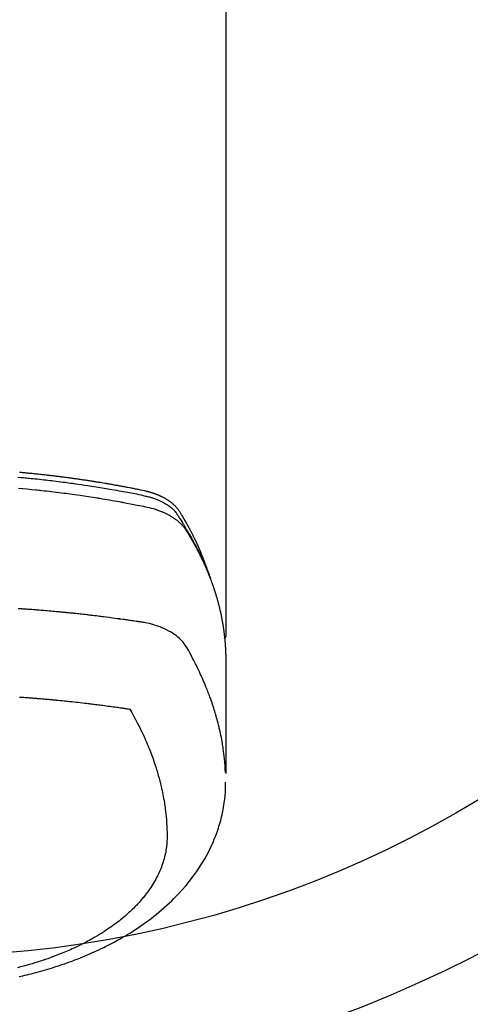
# Model space of a CAD drawing. Extents: x 0 to 26473, y -11021 to -2151.
# Drawn here: x 17666 to 17699, y -4243 to -4170 of the extents above; entities that cross this region are included whole.
import ezdxf

# ---------------------------------------------------------------- set-up
doc = ezdxf.new("R2010")
doc.units = 0
doc.header["$LTSCALE"] = 50
doc.header["$MEASUREMENT"] = 0
doc.layers.get('0').update_dxf_attribs({"linetype": 'CONTINUOUS'})
doc.layers.add('150-機器', color=8, linetype='CONTINUOUS')
doc.layers.add('160-文字', color=254, linetype='CONTINUOUS')
doc.styles.add('KH001', font='txt')
doc.dimstyles.new('KH1xx030', dxfattribs={"dimscale": 30, "dimtxt": 2, "dimasz": 0.6, "dimexe": 0.3, "dimexo": 1.2, "dimgap": 0.5, "dimtad": 3, "dimdec": 1, "dimdsep": 46, "dimlunit": 6, "dimtxsty": 'KH001', "dimblk": 'DOT', "dimcen": 1, "dimdle": 1, "dimclrd": 256, "dimclre": 256, "dimclrt": 256, "dimadec": 0, "dimazin": 0, "dimtfac": 1, "dimtdec": 1, "dimtix": 1, "dimtmove": 2, "dimatfit": 3, "dimldrblk": 'CLOSEDBLANK', "dimfxl": 1, "dimtolj": 1, "dimtzin": 0, "dimlwd": -1, "dimlwe": -1, "dimarcsym": 0})

# ---------------------------------------------------------------- blocks, each defined once
blk = doc.blocks.new('F402_H')
at = {"layer": '150-機器', "color": 13, "linetype": 'Continuous'}
blk.add_line((22.939, -188.142), (22.939, -261.807), dxfattribs=at)
for points in [[(21.583, -256.961), (21.563, -256.897), (21.543, -256.832), (21.522, -256.768), (21.501, -256.704), (21.483, -256.65), (21.464, -256.596), (21.445, -256.543), (21.426, -256.489), (21.417, -256.467), (21.409, -256.445), (21.401, -256.423), (21.393, -256.401), (21.38, -256.365), (21.367, -256.329), (21.354, -256.294), (21.341, -256.258), (21.329, -256.227), (21.317, -256.196), (21.306, -256.165), (21.294, -256.133), (21.28, -256.098), (21.266, -256.062), (21.252, -256.026), (21.238, -255.991), (21.214, -255.929), (21.189, -255.866), (21.164, -255.804), (21.139, -255.742), (21.128, -255.716), (21.117, -255.69), (21.106, -255.663), (21.095, -255.637), (21.084, -255.61), (21.073, -255.583), (21.062, -255.557), (21.051, -255.53), (21.039, -255.503), (21.028, -255.477), (21.016, -255.45), (21.005, -255.423), (20.997, -255.406), (20.99, -255.388), (20.982, -255.37), (20.975, -255.352), (20.959, -255.317), (20.943, -255.282), (20.928, -255.247), (20.912, -255.212), (20.9, -255.185), (20.888, -255.158), (20.877, -255.132), (20.865, -255.105), (20.849, -255.07), (20.833, -255.035), (20.816, -255), (20.8, -254.965), (20.788, -254.938), (20.776, -254.912), (20.764, -254.885), (20.751, -254.859), (20.739, -254.832), (20.726, -254.806), (20.714, -254.779), (20.701, -254.753), (20.693, -254.735), (20.685, -254.718), (20.676, -254.7), (20.668, -254.682), (20.659, -254.665), (20.651, -254.647), (20.642, -254.63), (20.634, -254.612), (20.612, -254.569), (20.591, -254.525), (20.569, -254.481), (20.548, -254.437), (20.531, -254.402), (20.513, -254.367), (20.496, -254.332), (20.478, -254.297), (20.46, -254.262), (20.442, -254.227), (20.424, -254.192), (20.406, -254.157), (20.395, -254.135), (20.383, -254.113), (20.372, -254.091), (20.36, -254.069), (20.34, -254.03), (20.319, -253.991), (20.298, -253.952), (20.278, -253.913), (20.259, -253.878), (20.24, -253.843), (20.222, -253.809), (20.203, -253.774), (20.189, -253.748), (20.174, -253.722), (20.16, -253.696), (20.146, -253.67), (20.132, -253.644), (20.117, -253.618), (20.103, -253.591), (20.088, -253.565), (20.078, -253.548), (20.069, -253.531), (20.059, -253.514), (20.049, -253.496), (20.01, -253.427), (19.97, -253.357), (19.931, -253.288), (19.891, -253.219), (19.875, -253.193), (19.86, -253.168), (19.845, -253.142), (19.83, -253.116), (19.815, -253.09), (19.799, -253.064), (19.784, -253.039), (19.769, -253.013), (19.759, -252.995), (19.748, -252.978), (19.738, -252.961), (19.727, -252.944), (19.701, -252.901), (19.675, -252.858), (19.648, -252.815), (19.622, -252.772), (19.596, -252.729), (19.569, -252.686), (19.542, -252.644), (19.516, -252.601), (19.494, -252.566), (19.471, -252.531), (19.448, -252.497), (19.425, -252.463), (19.401, -252.43), (19.376, -252.398), (19.351, -252.366), (19.325, -252.334), (19.3, -252.305), (19.274, -252.275), (19.248, -252.246), (19.221, -252.218), (19.193, -252.188), (19.165, -252.16), (19.136, -252.131), (19.107, -252.103), (19.086, -252.084), (19.064, -252.064), (19.043, -252.045), (19.021, -252.026), (18.983, -251.994), (18.945, -251.962), (18.907, -251.931), (18.868, -251.901), (18.841, -251.88), (18.814, -251.86), (18.787, -251.84), (18.76, -251.821), (18.728, -251.799), (18.697, -251.778), (18.666, -251.757), (18.634, -251.736), (18.61, -251.721), (18.587, -251.706), (18.563, -251.691), (18.539, -251.676), (18.493, -251.648), (18.446, -251.621), (18.399, -251.594), (18.352, -251.569), (18.316, -251.55), (18.28, -251.531), (18.244, -251.513), (18.208, -251.495), (18.178, -251.48), (18.147, -251.465), (18.117, -251.45), (18.086, -251.436), (18.066, -251.426), (18.045, -251.417), (18.024, -251.408), (18.003, -251.399), (17.978, -251.388), (17.953, -251.377), (17.929, -251.367), (17.904, -251.356), (17.882, -251.347), (17.861, -251.338), (17.839, -251.33), (17.817, -251.321), (17.791, -251.311), (17.765, -251.302), (17.739, -251.292), (17.713, -251.282), (17.687, -251.272), (17.661, -251.263), (17.634, -251.253), (17.608, -251.243), (17.585, -251.235), (17.562, -251.228), (17.539, -251.22), (17.516, -251.212), (17.489, -251.204), (17.462, -251.195), (17.435, -251.186), (17.408, -251.178), (17.373, -251.167), (17.338, -251.156), (17.303, -251.146), (17.268, -251.136), (17.24, -251.128), (17.212, -251.12), (17.185, -251.113), (17.157, -251.106), (17.129, -251.098), (17.101, -251.091), (17.073, -251.084), (17.045, -251.077), (16.895, -251.041), (16.744, -251.009), (16.592, -250.978), (16.441, -250.948), (16.369, -250.934), (16.297, -250.919), (16.225, -250.905), (16.153, -250.89), (16.116, -250.883), (16.08, -250.876), (16.044, -250.869), (16.008, -250.861), (15.918, -250.844), (15.827, -250.826), (15.737, -250.809), (15.647, -250.792), (15.574, -250.778), (15.502, -250.764), (15.429, -250.75), (15.357, -250.737), (15.284, -250.723), (15.211, -250.71), (15.138, -250.696), (15.065, -250.683), (15.011, -250.673), (14.956, -250.663), (14.902, -250.653), (14.847, -250.643), (14.792, -250.633), (14.738, -250.623), (14.683, -250.614), (14.629, -250.604), (14.555, -250.591), (14.482, -250.578), (14.409, -250.565), (14.335, -250.552), (14.317, -250.549), (14.299, -250.546), (14.281, -250.542), (14.263, -250.539), (14.207, -250.53), (14.152, -250.521), (14.097, -250.511), (14.042, -250.502), (13.932, -250.484), (13.822, -250.465), (13.712, -250.447), (13.601, -250.429), (13.546, -250.42), (13.491, -250.411), (13.436, -250.402), (13.381, -250.393), (13.344, -250.387), (13.307, -250.381), (13.27, -250.375), (13.233, -250.369), (13.196, -250.363), (13.159, -250.357), (13.123, -250.351), (13.086, -250.346), (13.03, -250.337), (12.974, -250.328), (12.919, -250.32), (12.863, -250.311), (12.789, -250.299), (12.715, -250.288), (12.641, -250.277), (12.567, -250.266), (12.493, -250.255), (12.418, -250.243), (12.344, -250.232), (12.27, -250.221), (12.196, -250.21), (12.121, -250.199), (12.047, -250.189), (11.973, -250.178), (11.898, -250.168), (11.824, -250.157), (11.75, -250.147), (11.675, -250.136), (11.601, -250.126), (11.526, -250.116), (11.452, -250.106), (11.377, -250.095), (11.321, -250.088), (11.265, -250.08), (11.209, -250.073), (11.153, -250.066), (11.06, -250.053), (10.966, -250.041), (10.873, -250.029), (10.78, -250.017), (10.724, -250.009), (10.668, -250.002), (10.611, -249.995), (10.555, -249.988), (10.48, -249.978), (10.405, -249.969), (10.33, -249.96), (10.255, -249.951), (10.18, -249.942), (10.105, -249.933), (10.03, -249.924), (9.955, -249.915), (9.88, -249.906), (9.805, -249.897), (9.73, -249.889), (9.655, -249.88), (9.561, -249.869), (9.466, -249.859), (9.372, -249.848), (9.278, -249.838), (9.184, -249.828), (9.089, -249.817), (8.995, -249.807), (8.901, -249.797), (8.807, -249.787), (8.712, -249.778), (8.618, -249.768), (8.524, -249.758), (8.448, -249.751), (8.372, -249.743), (8.296, -249.736), (8.221, -249.728), (8.145, -249.721), (8.068, -249.714), (7.992, -249.707), (7.916, -249.699), (7.86, -249.694), (7.803, -249.689), (7.746, -249.684), (7.689, -249.679), (7.594, -249.67)], [(7.473, -250.019), (7.681, -250.037), (7.889, -250.057), (7.994, -250.066), (8.098, -250.076), (8.202, -250.086), (8.306, -250.096), (8.455, -250.111), (8.603, -250.126), (8.751, -250.141), (8.9, -250.156), (9.063, -250.174), (9.225, -250.191), (9.388, -250.21), (9.551, -250.228), (9.699, -250.245), (9.846, -250.262), (9.994, -250.279), (10.141, -250.297), (10.318, -250.318), (10.495, -250.34), (10.671, -250.362), (10.848, -250.385), (10.98, -250.402), (11.112, -250.42), (11.244, -250.437), (11.376, -250.455), (11.45, -250.466), (11.523, -250.476), (11.596, -250.486), (11.669, -250.496), (11.918, -250.532), (12.166, -250.568), (12.414, -250.604), (12.662, -250.642), (12.822, -250.667), (12.982, -250.692), (13.141, -250.717), (13.301, -250.743), (13.446, -250.766), (13.591, -250.79), (13.736, -250.813), (13.881, -250.837), (14.025, -250.862), (14.17, -250.886), (14.314, -250.91), (14.459, -250.935), (14.632, -250.965), (14.805, -250.995), (14.977, -251.026), (15.15, -251.057), (15.308, -251.086), (15.466, -251.115), (15.624, -251.144), (15.781, -251.174), (15.91, -251.197), (16.039, -251.221), (16.168, -251.246), (16.296, -251.272), (16.465, -251.309), (16.633, -251.348), (16.801, -251.388), (16.969, -251.427), (17.043, -251.443), (17.117, -251.46), (17.19, -251.477), (17.264, -251.495), (17.321, -251.51), (17.379, -251.526), (17.437, -251.543), (17.494, -251.561), (17.561, -251.582), (17.627, -251.604), (17.693, -251.627), (17.758, -251.651), (17.874, -251.697), (17.988, -251.746), (18.102, -251.798), (18.213, -251.853), (18.299, -251.898), (18.383, -251.945), (18.466, -251.995), (18.548, -252.046), (18.609, -252.087), (18.67, -252.128), (18.729, -252.171), (18.788, -252.216), (18.843, -252.26), (18.897, -252.306), (18.95, -252.353), (19.002, -252.401), (19.046, -252.444), (19.09, -252.488), (19.131, -252.534), (19.172, -252.581), (19.22, -252.643), (19.265, -252.706), (19.309, -252.771), (19.352, -252.837), (19.372, -252.868), (19.392, -252.898), (19.412, -252.929), (19.432, -252.96), (19.455, -252.995), (19.478, -253.031), (19.501, -253.066), (19.524, -253.101), (19.571, -253.176), (19.617, -253.251), (19.664, -253.326), (19.71, -253.401), (19.729, -253.432), (19.748, -253.462), (19.767, -253.493), (19.786, -253.524), (19.812, -253.567), (19.837, -253.609), (19.862, -253.652), (19.887, -253.695), (19.917, -253.751), (19.947, -253.807), (19.977, -253.863), (20.008, -253.918), (20.033, -253.96), (20.059, -254.001), (20.084, -254.043), (20.11, -254.084), (20.128, -254.113), (20.145, -254.142), (20.162, -254.171), (20.18, -254.2), (20.231, -254.286), (20.283, -254.373), (20.334, -254.46), (20.384, -254.548), (20.411, -254.593), (20.437, -254.639), (20.463, -254.685), (20.489, -254.731), (20.508, -254.764), (20.526, -254.798), (20.544, -254.831), (20.563, -254.865), (20.581, -254.898), (20.599, -254.932), (20.617, -254.965), (20.636, -254.998), (20.66, -255.044), (20.685, -255.091), (20.71, -255.137), (20.734, -255.183), (20.761, -255.233), (20.788, -255.284), (20.814, -255.335), (20.84, -255.385), (20.857, -255.419), (20.875, -255.453), (20.892, -255.486), (20.909, -255.52), (20.926, -255.554), (20.943, -255.587), (20.961, -255.621), (20.978, -255.655), (20.995, -255.688), (21.011, -255.722), (21.028, -255.756), (21.045, -255.789), (21.078, -255.857), (21.111, -255.924), (21.144, -255.992), (21.177, -256.06), (21.189, -256.085), (21.202, -256.11), (21.214, -256.136), (21.226, -256.161), (21.246, -256.204), (21.267, -256.246), (21.287, -256.288), (21.307, -256.331), (21.329, -256.378), (21.35, -256.424), (21.371, -256.471), (21.393, -256.518), (21.417, -256.574), (21.442, -256.629), (21.466, -256.684), (21.49, -256.74), (21.501, -256.765), (21.512, -256.791), (21.523, -256.816), (21.533, -256.842), (21.554, -256.893), (21.576, -256.944), (21.596, -256.995), (21.617, -257.047), (21.632, -257.086), (21.647, -257.124), (21.662, -257.163), (21.677, -257.202), (21.686, -257.227), (21.696, -257.253), (21.705, -257.279), (21.715, -257.305), (21.734, -257.361), (21.754, -257.417), (21.773, -257.473), (21.792, -257.529)], [(7.516, -250.841), (7.838, -250.87), (8.159, -250.9), (8.481, -250.932), (8.802, -250.964), (8.909, -250.975), (9.015, -250.986), (9.122, -250.998), (9.229, -251.009), (9.415, -251.029), (9.602, -251.05), (9.788, -251.071), (9.975, -251.093), (10.161, -251.115), (10.347, -251.137), (10.532, -251.16), (10.718, -251.184), (10.877, -251.204), (11.036, -251.224), (11.194, -251.245), (11.353, -251.266), (11.538, -251.291), (11.723, -251.317), (11.908, -251.343), (12.092, -251.369), (12.407, -251.415), (12.723, -251.462), (13.037, -251.51), (13.352, -251.56), (13.404, -251.568), (13.456, -251.576), (13.508, -251.585), (13.56, -251.593), (13.743, -251.623), (13.926, -251.654), (14.108, -251.684), (14.29, -251.715), (14.472, -251.746), (14.654, -251.778), (14.835, -251.81), (15.017, -251.843), (15.094, -251.857), (15.172, -251.871), (15.25, -251.885), (15.328, -251.9), (15.585, -251.948), (15.843, -251.997), (16.1, -252.047), (16.357, -252.097), (16.511, -252.127), (16.664, -252.158), (16.817, -252.19), (16.97, -252.223), (17.113, -252.255), (17.255, -252.289), (17.396, -252.325), (17.537, -252.363), (17.617, -252.387), (17.698, -252.412), (17.778, -252.438), (17.857, -252.465), (17.934, -252.493), (18.01, -252.521), (18.086, -252.551), (18.162, -252.581), (18.195, -252.594), (18.227, -252.607), (18.26, -252.621), (18.292, -252.635), (18.35, -252.66), (18.408, -252.687), (18.466, -252.714), (18.523, -252.742), (18.562, -252.762), (18.6, -252.781), (18.638, -252.801), (18.676, -252.821), (18.749, -252.861), (18.822, -252.902), (18.894, -252.945), (18.965, -252.989), (19.022, -253.025), (19.078, -253.062), (19.133, -253.1), (19.187, -253.139), (19.232, -253.173), (19.277, -253.206), (19.321, -253.241), (19.364, -253.276), (19.399, -253.305), (19.434, -253.335), (19.469, -253.366), (19.503, -253.397), (19.529, -253.422), (19.556, -253.447), (19.582, -253.472), (19.608, -253.498), (19.633, -253.524), (19.658, -253.55), (19.682, -253.576), (19.706, -253.602), (19.742, -253.642), (19.777, -253.683), (19.811, -253.725), (19.844, -253.768), (19.868, -253.801), (19.892, -253.834), (19.916, -253.867), (19.938, -253.901), (19.956, -253.929), (19.974, -253.956), (19.991, -253.984), (20.009, -254.012), (20.028, -254.042), (20.047, -254.073), (20.066, -254.104), (20.085, -254.135), (20.108, -254.171), (20.13, -254.208), (20.153, -254.245), (20.175, -254.281), (20.193, -254.312), (20.212, -254.343), (20.23, -254.374), (20.249, -254.404), (20.267, -254.435), (20.285, -254.466), (20.303, -254.497), (20.321, -254.528), (20.34, -254.558), (20.358, -254.589), (20.376, -254.62), (20.394, -254.651), (20.412, -254.682), (20.43, -254.712), (20.447, -254.743), (20.465, -254.774), (20.487, -254.813), (20.51, -254.853), (20.532, -254.892), (20.554, -254.932), (20.573, -254.967), (20.592, -255.001), (20.611, -255.036), (20.631, -255.071), (20.648, -255.102), (20.665, -255.133), (20.682, -255.164), (20.699, -255.195), (20.729, -255.251), (20.759, -255.307), (20.789, -255.363), (20.818, -255.419), (20.828, -255.438), (20.838, -255.457), (20.847, -255.475), (20.857, -255.494), (20.876, -255.531), (20.895, -255.569), (20.915, -255.606), (20.934, -255.644), (20.95, -255.675), (20.966, -255.706), (20.982, -255.737), (20.998, -255.768), (21.01, -255.793), (21.022, -255.818), (21.034, -255.843), (21.047, -255.868), (21.062, -255.9), (21.077, -255.931), (21.093, -255.962), (21.108, -255.994), (21.121, -256.019), (21.133, -256.044), (21.145, -256.069), (21.157, -256.094), (21.169, -256.119), (21.18, -256.144), (21.192, -256.169), (21.204, -256.194), (21.213, -256.213), (21.222, -256.232), (21.231, -256.25), (21.24, -256.269), (21.258, -256.307), (21.275, -256.345), (21.293, -256.383), (21.31, -256.421), (21.321, -256.446), (21.332, -256.471), (21.343, -256.496), (21.355, -256.521), (21.369, -256.553), (21.383, -256.584), (21.397, -256.616), (21.412, -256.647), (21.423, -256.672), (21.434, -256.697), (21.445, -256.723), (21.455, -256.748), (21.472, -256.786), (21.488, -256.824), (21.505, -256.861), (21.521, -256.899), (21.532, -256.925), (21.542, -256.95), (21.553, -256.975), (21.564, -257.001), (21.579, -257.038), (21.595, -257.076), (21.611, -257.114), (21.626, -257.152), (21.639, -257.184), (21.651, -257.215), (21.664, -257.247), (21.677, -257.278), (21.687, -257.304), (21.697, -257.329), (21.708, -257.355), (21.718, -257.38), (21.733, -257.418), (21.747, -257.456), (21.762, -257.494), (21.777, -257.533), (21.789, -257.564), (21.801, -257.596), (21.813, -257.628), (21.825, -257.66), (21.842, -257.704), (21.858, -257.749), (21.874, -257.793), (21.89, -257.838), (21.904, -257.876), (21.918, -257.914), (21.931, -257.952), (21.945, -257.99), (21.959, -258.029), (21.972, -258.067), (21.986, -258.105), (21.999, -258.143), (22.008, -258.169), (22.016, -258.194), (22.024, -258.22), (22.033, -258.246), (22.046, -258.284), (22.058, -258.322), (22.071, -258.36), (22.084, -258.398), (22.096, -258.437), (22.109, -258.475), (22.121, -258.514), (22.134, -258.552), (22.142, -258.578), (22.15, -258.603), (22.158, -258.629), (22.166, -258.655), (22.177, -258.693), (22.189, -258.731), (22.201, -258.77), (22.212, -258.808), (22.232, -258.872), (22.251, -258.936), (22.27, -259), (22.288, -259.065), (22.303, -259.116), (22.317, -259.167), (22.331, -259.219), (22.345, -259.27), (22.355, -259.308), (22.366, -259.347), (22.376, -259.385), (22.386, -259.424), (22.396, -259.462), (22.406, -259.501), (22.416, -259.54), (22.426, -259.578), (22.439, -259.63), (22.451, -259.681), (22.463, -259.733), (22.476, -259.785), (22.485, -259.823), (22.494, -259.862), (22.504, -259.901), (22.513, -259.939), (22.522, -259.978), (22.53, -260.017), (22.539, -260.055), (22.548, -260.094), (22.561, -260.158), (22.575, -260.223), (22.588, -260.288), (22.601, -260.352), (22.612, -260.404), (22.622, -260.455), (22.632, -260.507), (22.642, -260.559), (22.647, -260.585), (22.652, -260.611), (22.657, -260.636), (22.662, -260.662), (22.672, -260.714), (22.681, -260.766), (22.69, -260.817), (22.699, -260.869), (22.703, -260.895), (22.708, -260.921), (22.712, -260.947), (22.716, -260.973), (22.722, -261.011), (22.729, -261.05), (22.735, -261.089), (22.741, -261.128), (22.745, -261.154), (22.749, -261.18), (22.753, -261.205), (22.757, -261.231), (22.763, -261.27), (22.769, -261.309), (22.774, -261.348), (22.78, -261.386), (22.787, -261.438), (22.794, -261.49), (22.8, -261.542), (22.807, -261.594), (22.812, -261.633), (22.816, -261.672), (22.821, -261.711), (22.826, -261.75), (22.829, -261.775), (22.832, -261.801), (22.835, -261.827), (22.838, -261.853), (22.841, -261.879), (22.844, -261.905), (22.847, -261.931), (22.85, -261.957), (22.851, -261.972), (22.853, -261.988), (22.854, -262.003), (22.856, -262.019), (22.859, -262.056), (22.863, -262.092), (22.866, -262.129), (22.87, -262.165), (22.873, -262.204), (22.877, -262.243), (22.88, -262.282), (22.884, -262.321), (22.886, -262.347), (22.888, -262.373), (22.89, -262.399), (22.892, -262.425), (22.894, -262.451), (22.896, -262.477), (22.898, -262.502), (22.9, -262.528), (22.901, -262.555), (22.903, -262.581), (22.905, -262.607), (22.907, -262.633), (22.907, -262.646), (22.908, -262.659), (22.909, -262.672), (22.91, -262.685), (22.912, -262.724), (22.914, -262.763), (22.916, -262.802), (22.918, -262.841), (22.919, -262.867), (22.92, -262.892), (22.921, -262.918), (22.923, -262.944), (22.924, -262.97), (22.925, -262.996), (22.926, -263.022), (22.928, -263.048), (22.93, -263.113), (22.932, -263.178), (22.934, -263.243), (22.936, -263.308), (22.937, -263.373), (22.937, -263.439), (22.938, -263.504), (22.939, -263.569), (22.939, -263.613), (22.939, -263.656), (22.939, -263.7), (22.94, -263.744), (22.94, -263.833), (22.94, -263.922), (22.94, -264.011), (22.94, -264.1), (22.938, -266.096), (22.937, -268.091), (22.938, -270.087), (22.94, -272.082)], [(22.924, -272.005), (22.908, -271.752), (22.891, -271.499), (22.872, -271.246), (22.849, -270.993), (22.828, -270.798), (22.804, -270.604), (22.779, -270.41), (22.751, -270.216), (22.736, -270.12), (22.722, -270.025), (22.706, -269.929), (22.69, -269.834), (22.665, -269.69), (22.639, -269.546), (22.611, -269.402), (22.582, -269.259), (22.55, -269.104), (22.517, -268.949), (22.482, -268.794), (22.446, -268.64), (22.41, -268.492), (22.372, -268.344), (22.334, -268.196), (22.294, -268.049), (22.262, -267.932), (22.229, -267.816), (22.196, -267.7), (22.162, -267.584), (22.124, -267.46), (22.086, -267.337), (22.047, -267.213), (22.007, -267.09), (21.962, -266.956), (21.917, -266.821), (21.871, -266.687), (21.823, -266.554), (21.794, -266.472), (21.765, -266.391), (21.735, -266.31), (21.705, -266.229), (21.666, -266.126), (21.627, -266.023), (21.587, -265.921), (21.547, -265.819), (21.527, -265.769), (21.508, -265.72), (21.488, -265.671), (21.467, -265.621), (21.409, -265.479), (21.349, -265.338), (21.288, -265.197), (21.227, -265.056), (21.167, -264.921), (21.107, -264.787), (21.045, -264.653), (20.983, -264.519), (20.932, -264.413), (20.881, -264.307), (20.83, -264.202), (20.778, -264.096), (20.731, -264.001), (20.683, -263.906), (20.635, -263.811), (20.587, -263.716), (20.53, -263.607), (20.472, -263.498), (20.414, -263.389), (20.356, -263.279), (20.256, -263.087), (20.154, -262.897), (20.047, -262.709), (19.93, -262.527), (19.876, -262.45), (19.818, -262.374), (19.758, -262.301), (19.696, -262.229), (19.597, -262.125), (19.492, -262.025), (19.383, -261.93), (19.27, -261.84), (19.173, -261.768), (19.075, -261.699), (18.974, -261.633), (18.871, -261.57), (18.708, -261.477), (18.541, -261.391), (18.372, -261.31), (18.2, -261.235), (18.163, -261.219), (18.125, -261.204), (18.087, -261.189), (18.049, -261.174), (17.785, -261.077), (17.517, -260.991), (17.245, -260.918), (16.97, -260.861), (16.892, -260.848), (16.814, -260.835), (16.736, -260.824), (16.657, -260.812), (16.618, -260.806), (16.578, -260.8), (16.539, -260.794), (16.5, -260.788), (16.47, -260.784), (16.441, -260.779), (16.411, -260.775), (16.382, -260.77), (16.274, -260.754), (16.166, -260.737), (16.057, -260.721), (15.949, -260.705), (15.86, -260.692), (15.771, -260.679), (15.682, -260.666), (15.593, -260.653), (15.488, -260.638), (15.392, -260.624), (15.278, -260.608), (15.118, -260.587), (15.069, -260.58), (15.025, -260.574), (14.997, -260.571), (14.999, -260.571), (15.007, -260.572), (15.018, -260.573), (15.029, -260.574), (15.038, -260.576), (15.044, -260.576), (15.009, -260.572), (14.948, -260.564), (14.88, -260.555), (14.519, -260.507), (14.271, -260.475), (14.068, -260.448), (13.843, -260.419), (13.743, -260.406), (13.643, -260.394), (13.543, -260.381), (13.443, -260.369), (13.312, -260.353), (13.181, -260.338), (13.051, -260.323), (12.92, -260.307), (12.84, -260.298), (12.759, -260.288), (12.678, -260.279), (12.598, -260.269), (12.477, -260.256), (12.356, -260.242), (12.235, -260.229), (12.114, -260.216), (12.003, -260.204), (11.891, -260.192), (11.78, -260.181), (11.668, -260.169), (11.608, -260.162), (11.547, -260.156), (11.487, -260.149), (11.426, -260.143), (11.355, -260.136), (11.284, -260.129), (11.213, -260.122), (11.142, -260.115), (11.121, -260.113), (11.101, -260.111), (11.08, -260.109), (11.06, -260.107), (10.989, -260.1), (10.918, -260.093), (10.847, -260.086), (10.776, -260.079), (10.694, -260.071), (10.613, -260.063), (10.531, -260.056), (10.45, -260.048), (10.317, -260.036), (10.185, -260.024), (10.052, -260.012), (9.92, -260), (9.787, -259.988), (9.654, -259.977), (9.521, -259.966), (9.388, -259.954), (9.276, -259.945), (9.163, -259.936), (9.05, -259.926), (8.938, -259.917), (8.886, -259.913), (8.835, -259.909), (8.784, -259.905), (8.732, -259.901), (8.619, -259.893), (8.506, -259.884), (8.393, -259.876), (8.28, -259.867), (8.209, -259.862), (8.137, -259.857), (8.065, -259.852), (7.993, -259.847), (7.921, -259.842), (7.849, -259.837), (7.777, -259.832), (7.705, -259.827), (7.695, -259.826), (7.684, -259.825), (7.674, -259.824), (7.664, -259.824), (7.478, -259.811)], [(22.939, -261.793), (22.939, -261.795), (22.939, -261.798), (22.939, -261.8), (22.939, -261.802), (22.939, -261.804), (22.939, -261.807), (22.939, -261.809), (22.939, -261.811), (22.939, -261.813), (22.939, -261.816), (22.938, -261.818), (22.938, -261.82), (22.938, -261.822), (22.938, -261.825), (22.938, -261.827), (22.937, -261.829), (22.937, -261.831), (22.937, -261.834), (22.937, -261.836), (22.936, -261.838), (22.936, -261.84), (22.936, -261.843), (22.935, -261.845), (22.935, -261.847), (22.934, -261.849), (22.934, -261.852), (22.934, -261.854), (22.933, -261.856), (22.933, -261.858), (22.932, -261.86), (22.932, -261.863), (22.931, -261.865), (22.931, -261.867), (22.93, -261.869), (22.93, -261.872), (22.929, -261.874), (22.929, -261.876), (22.928, -261.878), (22.928, -261.88), (22.927, -261.883), (22.926, -261.885), (22.926, -261.887), (22.925, -261.889), (22.924, -261.891), (22.924, -261.894), (22.923, -261.896), (22.922, -261.898), (22.922, -261.9), (22.921, -261.902), (22.92, -261.905), (22.919, -261.907), (22.919, -261.909), (22.918, -261.911), (22.917, -261.913), (22.916, -261.915), (22.915, -261.917), (22.914, -261.92), (22.914, -261.922), (22.913, -261.924), (22.912, -261.926), (22.911, -261.928), (22.91, -261.93), (22.909, -261.932), (22.908, -261.935), (22.907, -261.937), (22.906, -261.939), (22.905, -261.941), (22.904, -261.943), (22.903, -261.945), (22.902, -261.947), (22.901, -261.949), (22.9, -261.951), (22.899, -261.953), (22.898, -261.956), (22.897, -261.958), (22.896, -261.96), (22.894, -261.962), (22.893, -261.964), (22.892, -261.966), (22.891, -261.968), (22.89, -261.97), (22.889, -261.972), (22.887, -261.974), (22.886, -261.976), (22.885, -261.978), (22.884, -261.98), (22.882, -261.982), (22.881, -261.984), (22.88, -261.986), (22.879, -261.988), (22.877, -261.99), (22.876, -261.992), (22.875, -261.994), (22.873, -261.996), (22.872, -261.998), (22.87, -262), (22.869, -262.002), (22.868, -262.004), (22.866, -262.006), (22.865, -262.008), (22.863, -262.01), (22.862, -262.012), (22.86, -262.013), (22.859, -262.015), (22.857, -262.017), (22.856, -262.019), (22.854, -262.021), (22.853, -262.023), (22.851, -262.025), (22.85, -262.027), (22.848, -262.028), (22.847, -262.03), (22.845, -262.032), (22.843, -262.034), (22.842, -262.036), (22.84, -262.038), (22.838, -262.039), (22.837, -262.041), (22.835, -262.043), (22.833, -262.045), (22.832, -262.047), (22.83, -262.048), (22.828, -262.05), (22.827, -262.052), (22.825, -262.054), (22.823, -262.055), (22.821, -262.057)], [(7.588, -266.387), (7.671, -266.392), (7.753, -266.398), (7.835, -266.404), (7.917, -266.41), (8, -266.416), (8.082, -266.422), (8.156, -266.428), (8.231, -266.434), (8.306, -266.439), (8.38, -266.445), (8.44, -266.45), (8.499, -266.454), (8.559, -266.458), (8.619, -266.463), (8.693, -266.469), (8.767, -266.475), (8.841, -266.481), (8.916, -266.487), (9.005, -266.494), (9.094, -266.502), (9.184, -266.509), (9.273, -266.517), (9.347, -266.523), (9.421, -266.53), (9.496, -266.536), (9.57, -266.543), (9.652, -266.55), (9.733, -266.558), (9.815, -266.565), (9.896, -266.573), (9.948, -266.577), (9.999, -266.582), (10.051, -266.587), (10.103, -266.592), (10.154, -266.597), (10.206, -266.602), (10.258, -266.607), (10.31, -266.612), (10.458, -266.626), (10.605, -266.64), (10.753, -266.655), (10.9, -266.669), (11.003, -266.68), (11.106, -266.691), (11.209, -266.701), (11.312, -266.712), (11.474, -266.729), (11.635, -266.747), (11.796, -266.764), (11.958, -266.782), (12.111, -266.8), (12.264, -266.817), (12.418, -266.835), (12.571, -266.853), (12.666, -266.864), (12.761, -266.875), (12.855, -266.886), (12.95, -266.898), (13.052, -266.91), (13.154, -266.923), (13.255, -266.936), (13.357, -266.949), (13.465, -266.963), (13.574, -266.976), (13.682, -266.99), (13.791, -267.005), (13.921, -267.022), (14.051, -267.039), (14.181, -267.056), (14.31, -267.073), (14.433, -267.09), (14.555, -267.107), (14.678, -267.124), (14.8, -267.141), (14.893, -267.154), (14.986, -267.167), (15.079, -267.181), (15.172, -267.194), (15.236, -267.203), (15.301, -267.213), (15.365, -267.222), (15.429, -267.232), (15.508, -267.243), (15.587, -267.255), (15.665, -267.267), (15.744, -267.279), (15.758, -267.281), (15.772, -267.283), (15.786, -267.286), (15.8, -267.288)], [(15.8, -267.288), (15.942, -267.541), (16.082, -267.795), (16.22, -268.05), (16.355, -268.307), (16.446, -268.486), (16.536, -268.666), (16.624, -268.847), (16.71, -269.028), (16.759, -269.133), (16.808, -269.239), (16.856, -269.344), (16.904, -269.45), (16.97, -269.6), (17.036, -269.75), (17.1, -269.901), (17.163, -270.052), (17.18, -270.093), (17.196, -270.134), (17.213, -270.175), (17.229, -270.216), (17.33, -270.474), (17.429, -270.734), (17.524, -270.994), (17.616, -271.256), (17.661, -271.391), (17.706, -271.526), (17.75, -271.661), (17.792, -271.797), (17.824, -271.902), (17.855, -272.007), (17.886, -272.112), (17.916, -272.218), (17.974, -272.426), (18.029, -272.635), (18.083, -272.845), (18.133, -273.056), (18.167, -273.204), (18.2, -273.354), (18.231, -273.503), (18.261, -273.653), (18.289, -273.801), (18.317, -273.95), (18.343, -274.099), (18.368, -274.248), (18.386, -274.367), (18.404, -274.485), (18.421, -274.604), (18.436, -274.723), (18.46, -274.914), (18.482, -275.106), (18.501, -275.298), (18.518, -275.49), (18.531, -275.651), (18.541, -275.812), (18.55, -275.974), (18.558, -276.135), (18.564, -276.281), (18.568, -276.427), (18.571, -276.573), (18.571, -276.719), (18.568, -276.921), (18.56, -277.123), (18.546, -277.325), (18.525, -277.527), (18.509, -277.652), (18.49, -277.777), (18.468, -277.901), (18.443, -278.025), (18.414, -278.159), (18.382, -278.292), (18.347, -278.424), (18.31, -278.556), (18.272, -278.68), (18.232, -278.803), (18.189, -278.926), (18.144, -279.048), (18.078, -279.215), (18.008, -279.38), (17.933, -279.544), (17.855, -279.706), (17.793, -279.827), (17.729, -279.947), (17.664, -280.066), (17.596, -280.184), (17.519, -280.312), (17.44, -280.438), (17.358, -280.564), (17.275, -280.687), (17.192, -280.805), (17.108, -280.921), (17.022, -281.036), (16.934, -281.149), (16.883, -281.215), (16.83, -281.28), (16.777, -281.344), (16.724, -281.408), (16.655, -281.489), (16.586, -281.569), (16.515, -281.649), (16.444, -281.727), (16.378, -281.799), (16.311, -281.87), (16.243, -281.94), (16.175, -282.01), (16.09, -282.096), (16.003, -282.181), (15.916, -282.265), (15.827, -282.349), (15.703, -282.464), (15.576, -282.577), (15.448, -282.689), (15.319, -282.799), (15.211, -282.888), (15.103, -282.975), (14.993, -283.062), (14.883, -283.148), (14.76, -283.241), (14.635, -283.333), (14.51, -283.424), (14.384, -283.514), (14.264, -283.597), (14.143, -283.68), (14.022, -283.761), (13.899, -283.841), (13.827, -283.888), (13.753, -283.934), (13.68, -283.981), (13.606, -284.026), (13.456, -284.118), (13.304, -284.209), (13.151, -284.297), (12.998, -284.384), (12.885, -284.447), (12.772, -284.509), (12.659, -284.57), (12.545, -284.631), (12.347, -284.734), (12.147, -284.834), (11.946, -284.933), (11.744, -285.029), (11.622, -285.085), (11.5, -285.141), (11.377, -285.196), (11.255, -285.25), (11.13, -285.304), (11.004, -285.357), (10.879, -285.41), (10.753, -285.462), (10.625, -285.513), (10.496, -285.564), (10.367, -285.615), (10.238, -285.664), (10.054, -285.733), (9.87, -285.801), (9.685, -285.866), (9.499, -285.93), (9.459, -285.944), (9.418, -285.957), (9.378, -285.971), (9.338, -285.984), (9.229, -286.02), (9.121, -286.055), (9.012, -286.09), (8.904, -286.125), (8.715, -286.183), (8.526, -286.24), (8.337, -286.295), (8.147, -286.349), (7.908, -286.415), (7.669, -286.478), (7.429, -286.539)], [(7.569, -287.192), (7.83, -287.133), (7.987, -287.096), (8.144, -287.059), (8.301, -287.021), (8.458, -286.982), (8.636, -286.936), (8.813, -286.889), (8.99, -286.842), (9.167, -286.793), (9.343, -286.744), (9.517, -286.693), (9.692, -286.642), (9.866, -286.59), (10.039, -286.537), (10.211, -286.483), (10.383, -286.427), (10.555, -286.371), (10.746, -286.307), (10.936, -286.242), (11.126, -286.175), (11.316, -286.107), (11.43, -286.065), (11.545, -286.022), (11.659, -285.979), (11.773, -285.935), (11.948, -285.867), (12.122, -285.798), (12.295, -285.728), (12.469, -285.657), (12.639, -285.585), (12.81, -285.512), (12.98, -285.438), (13.149, -285.363), (13.326, -285.282), (13.502, -285.2), (13.677, -285.117), (13.852, -285.032), (13.996, -284.961), (14.139, -284.889), (14.282, -284.815), (14.424, -284.741), (14.63, -284.633), (14.834, -284.522), (15.037, -284.409), (15.239, -284.294), (15.428, -284.183), (15.617, -284.07), (15.803, -283.955), (15.989, -283.839), (16.102, -283.767), (16.215, -283.694), (16.327, -283.62), (16.439, -283.546), (16.617, -283.425), (16.793, -283.302), (16.968, -283.177), (17.141, -283.05), (17.351, -282.892), (17.56, -282.732), (17.765, -282.568), (17.969, -282.402), (18.167, -282.235), (18.363, -282.065), (18.556, -281.892), (18.746, -281.716), (18.917, -281.552), (19.086, -281.386), (19.252, -281.217), (19.415, -281.046), (19.692, -280.745), (19.96, -280.436), (20.22, -280.121), (20.47, -279.798), (20.619, -279.596), (20.764, -279.392), (20.905, -279.185), (21.043, -278.975), (21.21, -278.707), (21.372, -278.435), (21.526, -278.159), (21.673, -277.88), (21.784, -277.658), (21.889, -277.433), (21.991, -277.207), (22.087, -276.978), (22.168, -276.775), (22.246, -276.57), (22.319, -276.365), (22.389, -276.157), (22.435, -276.013), (22.48, -275.867), (22.522, -275.721), (22.562, -275.575), (22.598, -275.437), (22.632, -275.298), (22.664, -275.16), (22.694, -275.02), (22.7, -274.993), (22.706, -274.965), (22.712, -274.937), (22.717, -274.91), (22.748, -274.751), (22.777, -274.592), (22.804, -274.433), (22.829, -274.273), (22.851, -274.114), (22.871, -273.954), (22.889, -273.793), (22.903, -273.633), (22.91, -273.538), (22.916, -273.444), (22.921, -273.349), (22.925, -273.254), (22.928, -273.169), (22.929, -273.083), (22.931, -272.998), (22.931, -272.913), (22.931, -272.866), (22.93, -272.818), (22.929, -272.771), (22.929, -272.723)]]:
    blk.add_lwpolyline(points, dxfattribs=at)
blk = doc.blocks.new('_ClosedBlank')
at = {"color": 0, "linetype": 'ByBlock', "lineweight": -2}
for p, q in [((-1, 0.1667), (0, 0)), ((-1, 0.1667), (-1, -0.1667)), ((0, 0), (-1, -0.1667))]:
    blk.add_line(p, q, dxfattribs=at)
blk = doc.blocks.new('_Dot')
at = {"color": 0, "linetype": 'ByBlock', "lineweight": -2}
blk.add_line((-0.5, 0), (-1, 0), dxfattribs=at)
at = {"color": 0, "linetype": 'ByBlock', "const_width": 0.5}
blk.add_lwpolyline([(-0.25, 0, 1), (0.25, 0, 1)], format="xyb", close=True, dxfattribs=at)

msp = doc.modelspace()

# ---------------------------------------------------------------- linework, layer by layer
at = {"layer": '150-機器', "color": 13}
for radius in [90.5, 80.5]:
    msp.add_circle((17658.332, -4158.807), radius, dxfattribs=at)

# ---------------------------------------------------------------- block references
at = {"layer": '150-機器'}
msp.add_blockref('F402_H', (17658.325, -3953.614), dxfattribs=at)

# ---------------------------------------------------------------- leaders
at = {"layer": '160-文字'}
msp.add_leader([(17541.325, -3953.807), (18372.679, -4982.782)], dimstyle='KH1xx030', override={"dimgap": 0.5, "dimtad": 1}, dxfattribs=at)
at = {"layer": '160-文字', "annotation_type": 0, "has_hookline": 1, "hookline_direction": 0, "text_width": 1357.92}
msp.add_leader([(17458.773, -3975.02), (17885.576, -5527.851), (17886.176, -5527.851)], dimstyle='KH1xx030', override={"dimgap": 0.5, "dimtad": 1}, dxfattribs=at)

doc.saveas('drawing.dxf')
